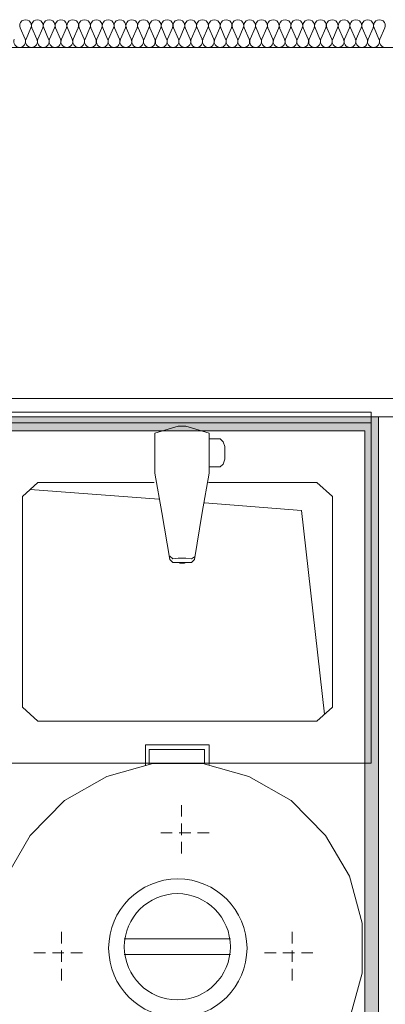
# Model space of a CAD drawing. Units: millimetres. Extents: x 0 to 84150, y 0 to 59010.
# Drawn here: x 48703 to 50289, y 46267 to 50532 of the extents above; entities that cross this region are included whole.
import ezdxf

# ---------------------------------------------------------------- set-up
doc = ezdxf.new("R2010")
doc.units = ezdxf.units.MM
doc.linetypes.add('AUSGEZOGEN', pattern=[0, 0])
doc.linetypes.add('GESTRICHELT', pattern=[80, 50, -30])
doc.layers.get('0').update_dxf_attribs({"linetype": 'CONTINUOUS'})
for name, color, linetype, lineweight in [('11', 18, 'AUSGEZOGEN', 15), ('3', 171, 'AUSGEZOGEN', 15), ('4', 252, 'AUSGEZOGEN', 15), ('5', 5, 'AUSGEZOGEN', 15), ('7', 251, 'AUSGEZOGEN', 15), ('9', 254, 'AUSGEZOGEN', 15)]:
    doc.layers.add(name, color=color, linetype=linetype, lineweight=lineweight)
doc.layers.add('58', color=96, linetype='AUSGEZOGEN')
doc.styles.get("Standard").update_dxf_attribs({"font": 'TXT.SHX'})

# ---------------------------------------------------------------- blocks, each defined once
blk = doc.blocks.new('_SWS_COLOR_BLOCK_129')
at = {"layer": '58', "color": 39}
for points in [[(50199.3, 48752), (44827.3, 48812), (50259.3, 48812)], [(50199.3, 48752), (44827.3, 48752), (44827.3, 48812)], [(50199.3, 48752), (50259.3, 48812), (50259.3, 38756)], [(50259.3, 38756), (50199.3, 38816), (50199.3, 48752)]]:
    blk.add_solid(points, dxfattribs=at)
blk.add_attdef('', (0, 0), '', height=1)

msp = doc.modelspace()

# ---------------------------------------------------------------- linework, layer by layer
at = {"layer": '11', "linetype": 'AUSGEZOGEN'}
for p, q in [((44099.32, 50412), (50339.32, 50412)), ((50339.32, 48892), (44099.32, 48892))]:
    msp.add_line(p, q, dxfattribs=at)
at = {"layer": '3', "linetype": 'AUSGEZOGEN'}
for p, q in [((44779.38, 48892), (50339.32, 48892)), ((44779.38, 48812), (50339.32, 48812)), ((50259.32, 48812), (50339.32, 48812)), ((50259.32, 38756), (50259.32, 48812))]:
    msp.add_line(p, q, dxfattribs=at)
at = {"layer": '4', "linetype": 'AUSGEZOGEN'}
for p, q in [((44099.32, 50412), (50339.32, 50412)), ((50339.32, 48892), (44099.32, 48892))]:
    msp.add_line(p, q, dxfattribs=at)
at = {"layer": '5', "linetype": 'AUSGEZOGEN'}
for p, q in [((44779.38, 48892), (50339.32, 48892)), ((50339.32, 48812), (44779.38, 48812)), ((44827.38, 48812), (50259.32, 48812)), ((50259.32, 48812), (50339.32, 48812)), ((50259.32, 38756), (50259.32, 48812)), ((50259.32, 48812), (50259.32, 38756)), ((50199.32, 48752), (44827.38, 48752)), ((50199.32, 38816), (50199.32, 48752))]:
    msp.add_line(p, q, dxfattribs=at)
at = {"layer": '7', "linetype": 'AUSGEZOGEN'}
for p, q in [((48726.4, 50448.1), (48705.12, 50496.58)), ((48751.98, 50496.58), (48730.68, 50448.1)), ((48777.57, 50448.1), (48756.27, 50496.58)), ((48803.12, 50496.58), (48781.85, 50448.1)), ((48828.68, 50448.1), (48807.4, 50496.58)), ((48854.27, 50496.58), (48833, 50448.1)), ((48879.85, 50448.1), (48858.58, 50496.58)), ((48905.45, 50496.58), (48884.17, 50448.1)), ((48931, 50448.1), (48909.72, 50496.58)), ((48956.58, 50496.58), (48935.28, 50448.1)), ((48982.17, 50448.1), (48960.87, 50496.58)), ((49007.73, 50496.58), (48986.45, 50448.1)), ((49033.33, 50448.1), (49012.05, 50496.58)), ((49058.87, 50496.58), (49037.6, 50448.1)), ((49084.45, 50448.1), (49063.18, 50496.58)), ((49110.05, 50496.58), (49088.77, 50448.1)), ((49135.6, 50448.1), (49114.32, 50496.58)), ((49161.2, 50496.58), (49139.93, 50448.1)), ((49186.77, 50448.1), (49165.47, 50496.58)), ((49212.33, 50496.58), (49191.05, 50448.1)), ((49237.92, 50448.1), (49216.65, 50496.58)), ((49263.47, 50496.58), (49242.2, 50448.1)), ((49289.08, 50448.1), (49267.8, 50496.58)), ((49314.65, 50496.58), (49293.37, 50448.1)), ((49340.2, 50448.1), (49318.92, 50496.58)), ((49365.8, 50496.58), (49344.53, 50448.1)), ((49391.37, 50448.1), (49370.07, 50496.58)), ((49416.98, 50496.58), (49395.68, 50448.1)), ((49442.52, 50448.1), (49421.25, 50496.58)), ((49468.07, 50496.58), (49446.8, 50448.1)), ((49493.68, 50448.1), (49472.4, 50496.58)), ((49519.25, 50496.58), (49497.97, 50448.1)), ((49544.85, 50448.1), (49523.58, 50496.58)), ((49570.4, 50496.58), (49549.13, 50448.1)), ((49595.97, 50448.1), (49574.67, 50496.58)), ((49621.58, 50496.58), (49600.28, 50448.1)), ((49647.12, 50448.1), (49625.85, 50496.58)), ((49672.67, 50496.58), (49651.4, 50448.1)), ((49698.28, 50448.1), (49677, 50496.58)), ((49723.85, 50496.58), (49702.57, 50448.1)), ((49749.45, 50448.1), (49728.18, 50496.58)), ((49775, 50496.58), (49753.73, 50448.1)), ((49800.57, 50448.1), (49779.27, 50496.58)), ((49826.18, 50496.58), (49804.88, 50448.1)), ((49851.72, 50448.1), (49830.45, 50496.58)), ((49877.33, 50496.58), (49856.05, 50448.1)), ((49902.88, 50448.1), (49881.6, 50496.58)), ((49928.45, 50496.58), (49907.17, 50448.1)), ((49954.05, 50448.1), (49932.78, 50496.58)), ((49979.6, 50496.58), (49958.33, 50448.1)), ((50005.2, 50448.1), (49983.92, 50496.58)), ((50030.78, 50496.58), (50009.48, 50448.1)), ((50056.32, 50448.1), (50035.05, 50496.58)), ((50081.93, 50496.58), (50060.65, 50448.1)), ((50107.48, 50448.1), (50086.2, 50496.58)), ((50133.07, 50496.58), (50111.8, 50448.1)), ((50158.65, 50448.1), (50137.38, 50496.58)), ((50184.2, 50496.58), (50162.92, 50448.1)), ((50209.8, 50448.1), (50188.52, 50496.58)), ((50235.38, 50496.58), (50214.08, 50448.1)), ((50260.97, 50448.1), (50239.67, 50496.58)), ((50286.53, 50496.58), (50265.25, 50448.1))]:
    msp.add_line(p, q, dxfattribs=at)
for centre, radius, start, end in [((48728.58, 50506.8), 25.53, 336.4066, 203.6636), ((48779.67, 50506.8), 25.53, 336.4066, 203.6636), ((48830.85, 50506.8), 25.53, 336.4066, 203.6636), ((48882, 50506.8), 25.53, 336.4066, 203.6636), ((48933.18, 50506.8), 25.53, 336.4066, 203.6636), ((48984.32, 50506.8), 25.54, 336.41558, 203.63458), ((49035.45, 50506.8), 25.53, 336.4066, 203.6636), ((49086.6, 50506.8), 25.53, 336.4066, 203.6636), ((49137.78, 50506.8), 25.53, 336.4066, 203.6636), ((49188.92, 50506.8), 25.54, 336.41558, 203.68458), ((49240.05, 50506.8), 25.55, 336.42455, 203.64655), ((49291.2, 50506.8), 25.53, 336.4066, 203.6636), ((49342.38, 50506.8), 25.53, 336.4066, 203.6636), ((49393.52, 50506.8), 25.54, 336.41558, 203.68458), ((49444.67, 50506.8), 25.53, 336.4066, 203.6636), ((49495.8, 50506.8), 25.53, 336.4066, 203.6636), ((49546.98, 50506.8), 25.53, 336.4066, 203.6636), ((49598.12, 50506.8), 25.54, 336.41558, 203.68458), ((49649.27, 50506.8), 25.53, 336.4066, 203.6636), ((49700.45, 50506.8), 25.53, 336.4066, 203.6636), ((49751.58, 50506.8), 25.53, 336.4066, 203.6636), ((49802.73, 50506.8), 25.53, 336.4066, 203.6636), ((49853.87, 50506.8), 25.53, 336.4066, 203.6636), ((49905.05, 50506.8), 25.53, 336.4066, 203.6636), ((49956.2, 50506.8), 25.53, 336.4066, 203.6436), ((50007.33, 50506.8), 25.53, 336.4066, 203.6636), ((50058.47, 50506.8), 25.54, 336.41558, 203.68458), ((50109.65, 50506.8), 25.53, 336.4066, 203.6636), ((50160.8, 50506.8), 25.53, 336.4066, 203.6636), ((50211.93, 50506.8), 25.58, 336.45142, 203.66942), ((50263.07, 50506.8), 25.54, 336.41558, 203.68458), ((48702.97, 50437.85), 25.55, 156.29485, 270.02285), ((48702.97, 50437.85), 25.52, 270, 23.732), ((48754.13, 50437.85), 25.55, 156.30386, 269.99986), ((48754.13, 50437.85), 25.52, 270, 23.732), ((48805.28, 50437.85), 25.55, 156.30386, 269.99986), ((48805.28, 50437.85), 25.52, 270, 23.732), ((48856.45, 50437.85), 25.6, 156.34884, 270.02284), ((48856.45, 50437.85), 25.52, 270, 23.732), ((48907.57, 50437.85), 25.55, 156.30386, 270.02286), ((48907.57, 50437.85), 25.52, 270, 23.732), ((48958.73, 50437.85), 25.55, 156.30386, 269.99986), ((48958.73, 50437.85), 25.52, 270, 23.732), ((49009.88, 50437.85), 25.55, 156.30386, 269.99986), ((49009.88, 50437.85), 25.52, 270, 23.732), ((49061.05, 50437.85), 25.55, 156.30386, 269.99986), ((49061.05, 50437.85), 25.52, 270, 23.732), ((49112.17, 50437.85), 25.55, 156.30386, 270.02286), ((49112.2, 50437.85), 25.52, 270, 23.732), ((49163.33, 50437.85), 25.55, 156.30386, 269.99986), ((49163.33, 50437.85), 25.52, 270, 23.732), ((49214.48, 50437.85), 25.55, 156.30386, 269.99986), ((49214.48, 50437.85), 25.52, 270, 23.732), ((49265.65, 50437.85), 25.55, 156.30386, 269.99986), ((49265.65, 50437.85), 25.52, 270, 23.732), ((49316.8, 50437.85), 25.55, 156.30386, 269.99986), ((49316.8, 50437.85), 25.52, 270, 23.732), ((49367.92, 50437.85), 25.55, 156.29485, 270.02285), ((49367.92, 50437.85), 25.52, 270, 23.682), ((49419.08, 50437.85), 25.55, 156.30386, 269.99986), ((49419.08, 50437.85), 25.52, 270, 23.732), ((49470.25, 50437.85), 25.55, 156.30386, 269.99986), ((49470.25, 50437.85), 25.52, 270, 23.732), ((49521.4, 50437.85), 25.55, 156.30386, 269.99986), ((49521.4, 50437.85), 25.52, 270, 23.732), ((49572.57, 50437.85), 25.55, 156.30386, 270.02286), ((49572.57, 50437.85), 25.52, 270, 23.732), ((49623.68, 50437.85), 25.55, 156.30386, 269.99986), ((49623.68, 50437.85), 25.52, 270, 23.732), ((49674.85, 50437.85), 25.55, 156.30386, 269.99986), ((49674.85, 50437.85), 25.52, 270, 23.732), ((49726, 50437.85), 25.55, 156.30386, 269.99986), ((49726, 50437.85), 25.52, 270, 23.732), ((49777.17, 50437.85), 25.55, 156.30386, 270.02286), ((49777.17, 50437.85), 25.52, 270, 23.732), ((49828.33, 50437.85), 25.6, 156.34884, 269.99984), ((49828.33, 50437.85), 25.52, 270, 23.732), ((49879.45, 50437.85), 25.55, 156.30386, 269.99986), ((49879.45, 50437.85), 25.52, 270, 23.732), ((49930.6, 50437.85), 25.55, 156.30386, 269.99986), ((49930.6, 50437.85), 25.52, 270, 23.732), ((49981.77, 50437.85), 25.55, 156.30386, 270.02286), ((49981.77, 50437.85), 25.52, 270, 23.732), ((50032.92, 50437.85), 25.55, 156.29485, 270.02285), ((50032.92, 50437.85), 25.52, 270, 23.732), ((50084.05, 50437.85), 25.55, 156.30386, 269.99986), ((50084.08, 50437.85), 25.52, 270, 23.732), ((50135.2, 50437.85), 25.55, 156.30386, 269.99986), ((50135.2, 50437.85), 25.52, 270, 23.732), ((50186.37, 50437.85), 25.55, 156.30386, 270.02286), ((50186.37, 50437.85), 25.52, 270, 23.732), ((50237.52, 50437.85), 25.55, 156.29485, 270.02285), ((50237.52, 50437.85), 25.52, 270, 23.732), ((50288.68, 50437.85), 25.55, 156.30386, 269.99986)]:
    msp.add_arc(centre, radius, start, end, dxfattribs=at)
at = {"layer": '9', "linetype": 'AUSGEZOGEN'}
for p, q in [((48547.17, 48831.9), (50227.17, 48831.9)), ((50227.17, 48831.9), (50227.17, 47311.9)), ((50227.17, 48786.3), (48547.17, 48786.3)), ((49289.72, 48740.7), (49390.52, 48771.1)), ((49390.52, 48771.1), (49424.13, 48771.1)), ((49524.93, 48740.7), (49424.13, 48771.1)), ((49289.72, 48567.4), (49289.72, 48740.7)), ((49524.93, 48740.7), (49524.93, 48567.4)), ((49571.98, 48716.37), (49524.93, 48716.37)), ((49585.4, 48704.2), (49571.98, 48716.37)), ((49592.12, 48682.92), (49585.4, 48704.2)), ((49592.12, 48628.2), (49592.12, 48682.92)), ((49585.4, 48606.93), (49592.12, 48628.2)), ((49571.98, 48594.77), (49524.93, 48594.77)), ((49571.98, 48594.77), (49585.4, 48606.93)), ((49289.72, 48567.4), (49319.98, 48397.17)), ((49524.93, 48567.4), (49494.67, 48397.17)), ((48715.17, 48467.1), (48782.38, 48527.9)), ((48748.77, 48497.5), (49306.53, 48454.93)), ((48782.38, 48527.9), (49286.37, 48527.9)), ((49991.98, 48527.9), (49521.58, 48527.9)), ((49991.98, 48527.9), (50059.17, 48467.1)), ((48715.17, 47555.1), (48715.17, 48467.1)), ((50059.17, 48467.1), (50059.17, 47555.1)), ((49504.77, 48439.72), (49924.77, 48406.3)), ((49319.98, 48397.17), (49353.58, 48193.5)), ((49494.67, 48397.17), (49461.08, 48193.5)), ((49924.77, 48406.3), (50025.57, 47524.7)), ((49353.58, 48208.7), (49367, 48196.53)), ((49390.52, 48199.58), (49367, 48196.53)), ((49424.13, 48199.58), (49390.52, 48199.58)), ((49447.65, 48196.53), (49424.13, 48199.58)), ((49461.08, 48205.65), (49447.65, 48196.53)), ((49353.58, 48193.5), (49367, 48181.32)), ((49367, 48181.32), (49447.65, 48181.32)), ((49390.52, 48181.32), (49397.25, 48178.3)), ((49417.4, 48178.3), (49397.25, 48178.3)), ((49424.13, 48181.32), (49417.4, 48178.3)), ((49461.08, 48193.5), (49447.65, 48181.32)), ((48782.38, 47494.3), (48715.17, 47555.1)), ((50059.17, 47555.1), (49991.98, 47494.3)), ((49991.98, 47494.3), (48782.38, 47494.3)), ((49248.8, 47390.5), (49248.8, 47302.5)), ((49524.8, 47390.5), (49248.8, 47390.5)), ((49524.8, 47306.5), (49524.8, 47390.5)), ((49264.8, 47370.5), (49504.8, 47370.5)), ((49264.8, 47306.5), (49264.8, 47370.5)), ((49504.8, 47370.5), (49504.8, 47310.5)), ((50227.17, 47311.9), (48547.17, 47311.9)), ((49080.8, 47254.5), (49280.8, 47310.5)), ((49280.8, 47310.5), (49496.8, 47310.5)), ((49496.8, 47310.5), (49696.8, 47254.5)), ((48896.8, 47150.5), (49080.8, 47254.5)), ((49696.8, 47254.5), (49880.8, 47150.5)), ((48748.8, 46998.5), (48896.8, 47150.5)), ((49880.8, 47150.5), (50028.8, 46998.5)), ((48644.8, 46818.5), (48748.8, 46998.5)), ((50028.8, 46998.5), (50132.8, 46822.5)), ((50132.8, 46822.5), (50188.8, 46618.5)), ((50188.8, 46618.5), (50188.8, 46402.5)), ((49156.8, 46550.5), (49616.8, 46550.5)), ((49616.8, 46482.5), (49156.8, 46482.5)), ((50188.8, 46402.5), (50132.8, 46202.5))]:
    msp.add_line(p, q, dxfattribs=at)
at = {"layer": '9', "linetype": 'GESTRICHELT'}
for p, q in [((49404.8, 47130.5), (49404.8, 46890.5)), ((49524.8, 47010.5), (49284.8, 47010.5)), ((48884.8, 46370.5), (48884.8, 46610.5)), ((49884.8, 46370.5), (49884.8, 46610.5)), ((48764.8, 46490.5), (49004.8, 46490.5)), ((49764.8, 46490.5), (50004.8, 46490.5))]:
    msp.add_line(p, q, dxfattribs=at)
at = {"layer": '9', "linetype": 'AUSGEZOGEN'}
for centre, radius in [((49388.8, 46510.5), 300), ((49386.8, 46516.5), 230)]:
    msp.add_circle(centre, radius, dxfattribs=at)

# ---------------------------------------------------------------- block references
msp.add_blockref('_SWS_COLOR_BLOCK_129', (0, 0))

doc.saveas('drawing.dxf')
